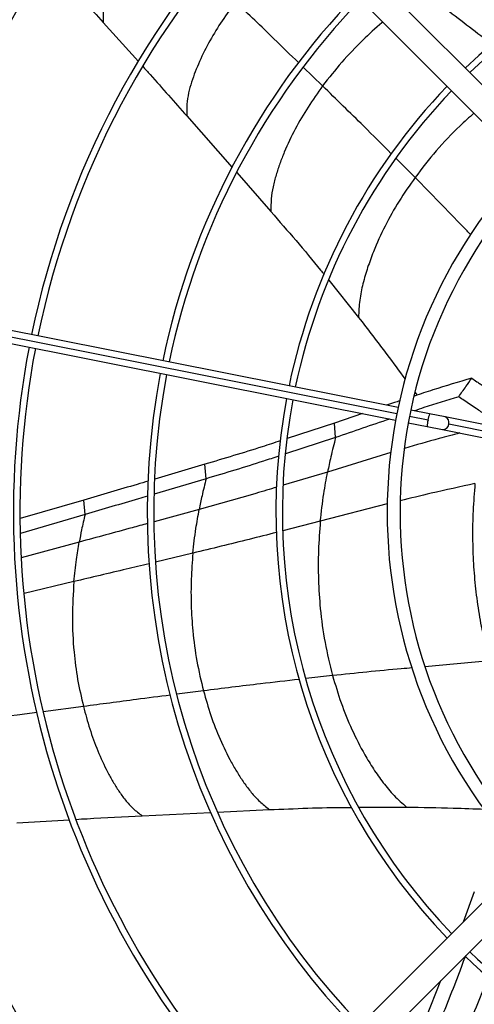
# Model space of a CAD drawing. Units: millimetres. Extents: x 5 to 414, y 3 to 291.
# Drawn here: x 162 to 171, y 226 to 245 of the extents above; entities that cross this region are included whole.
import ezdxf

# ---------------------------------------------------------------- set-up
doc = ezdxf.new("R2010")
doc.units = ezdxf.units.MM

msp = doc.modelspace()

# ---------------------------------------------------------------- linework, layer by layer
at = {"color": 7, "linetype": 'Continuous', "lineweight": 25}
for p, q in [((165.145, 250.031), (172.549, 242.627)), ((164.791, 249.677), (172.195, 242.273)), ((164.028, 245.011), (164.71, 244.252)), ((165.648, 243.196), (166.532, 242.197)), ((166.62, 242.096), (167.28, 241.343)), ((168.402, 240.01), (168.981, 239.29)), ((169.75, 237.54), (160.162, 239.447)), ((160.113, 239.202), (169.701, 237.295)), ((170.082, 237.83), (170.119, 237.781)), ((169.056, 237.423), (168.514, 237.237)), ((170.361, 237.418), (169.995, 237.491)), ((170.662, 237.359), (170.361, 237.418)), ((172.962, 236.901), (170.662, 237.359)), ((168.514, 237.237), (167.594, 236.938)), ((168.536, 236.957), (168.514, 237.237)), ((169.946, 237.246), (170.312, 237.173)), ((170.312, 237.173), (170.613, 237.113)), ((170.613, 237.113), (172.913, 236.656)), ((168.536, 236.957), (167.565, 236.64)), ((166, 236.44), (165.029, 236.152)), ((166.025, 236.16), (166, 236.44)), ((166.025, 236.16), (165.015, 235.861)), ((163.649, 235.747), (162.418, 235.386)), ((163.674, 235.468), (163.649, 235.747)), ((163.674, 235.468), (162.422, 235.101)), ((166.246, 229.696), (167.249, 229.742)), ((168.99, 229.788), (169.915, 229.792)), ((162.354, 229.488), (163.372, 229.547)), ((164.783, 229.622), (166.108, 229.689)), ((164.791, 221.344), (172.195, 228.748)), ((165.145, 220.99), (172.549, 228.395)), ((171.228, 228.146), (171.009, 227.562)), ((170.575, 226.42), (170.284, 225.684))]:
    msp.add_line(p, q, dxfattribs=at)
at = {"color": 8, "linetype": 'Continuous', "lineweight": 25}
for p, q in [((168.285, 243.777), (167.907, 244.143)), ((170.079, 242.003), (169.709, 242.372)), ((169.724, 237.418), (160.137, 239.325)), ((170.33, 237.297), (169.97, 237.369)), ((172.936, 236.779), (170.731, 237.217)), ((169.61, 236.668), (168.381, 236.289)), ((168.381, 236.289), (167.519, 236.033)), ((169.538, 235.671), (168.24, 235.335)), ((165.89, 235.566), (165.015, 235.326)), ((168.24, 235.335), (167.512, 235.15)), ((163.562, 234.932), (162.435, 234.626)), ((165.767, 234.717), (165.043, 234.543)), ((163.458, 234.165), (162.49, 233.933)), ((171.521, 232.626), (170.27, 232.514)), ((168.479, 232.342), (167.96, 232.283)), ((165.973, 232.046), (165.456, 231.979)), ((163.644, 231.744), (162.863, 231.641))]:
    msp.add_line(p, q, dxfattribs=at)
at = {"color": 7, "linetype": 'Continuous', "lineweight": 25}
for radius in [25.625, 25.592, 25.461]:
    msp.add_circle((179.312, 235.611), radius, dxfattribs=at)
for centre, radius, start, end in [((179.312, 235.611), 24.4, 318.9129, 180), ((179.312, 235.511), 22.6, 135.6338, 168.5232), ((179.312, 235.511), 21.809, 135.6489, 168.4216), ((179.312, 235.511), 21.684, 135.6606, 168.4197), ((179.312, 235.511), 20.676, 135.6928, 168.4036), ((179.312, 235.511), 20.551, 135.697, 168.4015), ((179.312, 235.511), 19.8, 135.7235, 224.2765), ((179.312, 235.511), 19.55, 135.7327, 224.2673), ((179.312, 235.511), 17.027, 135.8413, 168.3294), ((179.312, 235.511), 11.934, 79.3501, 133.7997), ((179.312, 235.511), 11.809, 79.3565, 133.7869), ((179.312, 235.511), 16.902, 135.8475, 168.3263), ((179.312, 235.511), 14.431, 135.9927, 168.2537), ((179.312, 235.511), 14.306, 136.0013, 168.2494), ((179.312, 235.511), 11.934, 136.2003, 168.1499), ((179.312, 235.511), 11.809, 136.2131, 168.1435), ((179.312, 235.511), 9.775, 136.4655, 223.5345), ((179.312, 235.511), 9.525, 136.504, 223.496), ((179.312, 235.511), 22.6, 168.9768, 224.3662), ((179.312, 235.511), 21.684, 169.0803, 224.3394), ((179.312, 235.511), 20.551, 169.0985, 224.303), ((179.312, 235.511), 17.027, 169.1706, 224.1587), ((179.312, 235.511), 16.902, 169.1737, 224.1525), ((179.312, 235.511), 14.431, 169.2463, 224.0073), ((179.312, 235.511), 14.306, 169.2506, 223.9987), ((179.312, 235.511), 11.934, 169.3501, 223.7997), ((179.312, 235.511), 11.809, 169.3565, 223.7869), ((179.312, 235.611), 24.4, 180, 227.1256), ((179.312, 235.511), 22.85, 180, 223.6923), ((179.312, 235.511), 21.809, 180, 224.3432), ((179.312, 235.511), 20.676, 180, 224.3072), ((179.312, 235.511), 11.934, 226.1868, 258.1499), ((179.312, 235.511), 11.809, 226.2131, 258.1435)]:
    msp.add_arc(centre, radius, start, end, dxfattribs=at)
at = {"color": 8, "linetype": 'Continuous', "lineweight": 25}
for centre, radius, start, end in [((170.926, 237.21), 0.603, 159.7948, 171.7134), ((170.623, 237.252), 0.113, 342.2091, 70.1983), ((170.914, 237.149), 0.603, 165.7866, 177.7052), ((170.618, 237.227), 0.113, 267.3017, 355.2909), ((179.312, 235.611), 23, 180, 223.6627)]:
    msp.add_arc(centre, radius, start, end, dxfattribs=at)
at = {"color": 7, "linetype": 'Continuous', "lineweight": 25}
for points, knots in [([(164.926, 247.014), (164.844, 246.906), (164.679, 246.691), (164.458, 246.345), (164.295, 246.046), (164.185, 245.8), (164.113, 245.618), (164.053, 245.428), (164.019, 245.226), (164.025, 245.083), (164.028, 245.011)], [0, 0, 0, 0, 0.190246, 0.378967, 0.565935, 0.653441, 0.740521, 0.827268, 0.913798, 1, 1, 1, 1]), ([(162.939, 246.179), (163.059, 246.055), (163.428, 245.671), (163.786, 245.277), (164.028, 245.011)], [0, 0, 0, 0, 0.324481, 1, 1, 1, 1]), ([(166.597, 245.409), (166.507, 245.288), (166.33, 245.048), (166.095, 244.661), (165.926, 244.328), (165.813, 244.055), (165.74, 243.853), (165.68, 243.645), (165.644, 243.426), (165.647, 243.272), (165.648, 243.196)], [0, 0, 0, 0, 0.191848, 0.381574, 0.568847, 0.65622, 0.742971, 0.829185, 0.914952, 1, 1, 1, 1]), ([(164.793, 244.16), (164.841, 244.105), (165.128, 243.786), (165.412, 243.463), (165.648, 243.196)], [0, 0, 0, 0, 0.1692436, 1, 1, 1, 1]), ([(168.285, 243.777), (168.189, 243.643), (167.998, 243.376), (167.748, 242.947), (167.572, 242.577), (167.455, 242.276), (167.381, 242.054), (167.32, 241.826), (167.282, 241.59), (167.281, 241.425), (167.28, 241.343)], [0, 0, 0, 0, 0.193191, 0.383777, 0.571336, 0.658614, 0.745102, 0.83086, 0.915937, 1, 1, 1, 1]), ([(170.079, 242.003), (169.974, 241.852), (169.763, 241.552), (169.492, 241.069), (169.294, 240.634), (169.156, 240.257), (169.064, 239.945), (168.997, 239.626), (168.986, 239.401), (168.981, 239.29)], [0, 0, 0, 0, 0.194383, 0.385768, 0.573645, 0.682526, 0.789924, 0.895888, 1, 1, 1, 1]), ([(167.28, 241.343), (167.607, 240.967), (167.956, 240.565), (168.289, 240.151), (168.31, 240.124)], [0, 0, 0, 0, 0.93605, 1, 1, 1, 1]), ([(168.981, 239.29), (169.165, 239.051), (169.471, 238.654), (169.768, 238.252), (169.886, 238.092)], [0, 0, 0, 0, 0.603164, 1, 1, 1, 1]), ([(171.178, 238.11), (170.926, 238.036), (170.552, 237.926), (170.185, 237.803), (170.066, 237.764)], [0, 0, 0, 0, 0.675829, 1, 1, 1, 1]), ([(170.925, 237.748), (170.972, 237.816), (171.056, 237.936), (171.141, 238.056), (171.178, 238.11)], [0, 0, 0, 0, 0.556296, 1, 1, 1, 1]), ([(171.178, 238.11), (171.212, 238.087), (171.267, 238.05), (171.345, 237.998), (171.413, 237.953), (171.458, 237.922), (171.481, 237.907)], [0, 0, 0, 0, 0.330297, 0.549244, 0.772445, 1, 1, 1, 1]), ([(170.925, 237.748), (170.699, 237.68), (170.411, 237.593), (170.127, 237.498), (170.066, 237.477)], [0, 0, 0, 0, 0.78434, 1, 1, 1, 1]), ([(171.45, 237.396), (171.388, 237.438), (171.286, 237.506), (171.148, 237.599), (171.035, 237.675), (170.962, 237.724), (170.925, 237.748)], [0, 0, 0, 0, 0.357003, 0.578393, 0.792614, 1, 1, 1, 1]), ([(169.787, 237.672), (169.751, 237.66), (169.663, 237.632), (169.577, 237.602), (169.527, 237.584)], [0, 0, 0, 0, 0.4179703, 1, 1, 1, 1]), ([(169.587, 237.317), (169.585, 237.317), (169.233, 237.2), (168.884, 237.078), (168.536, 236.957)], [0, 0, 0, 0, 0.005339, 1, 1, 1, 1]), ([(167.467, 236.896), (167.349, 236.857), (166.864, 236.698), (166.372, 236.551), (166, 236.44)], [0, 0, 0, 0, 0.243737, 1, 1, 1, 1]), ([(168.536, 236.957), (168.504, 236.833), (168.447, 236.611), (168.401, 236.387), (168.381, 236.289)], [0, 0, 0, 0, 0.560468, 1, 1, 1, 1]), ([(167.432, 236.597), (167.333, 236.565), (166.868, 236.412), (166.396, 236.271), (166.025, 236.16)], [0, 0, 0, 0, 0.211777, 1, 1, 1, 1]), ([(168.24, 235.335), (168.26, 235.513), (168.296, 235.833), (168.355, 236.149), (168.381, 236.289)], [0, 0, 0, 0, 0.559096, 1, 1, 1, 1]), ([(164.902, 236.115), (164.83, 236.093), (164.413, 235.97), (163.995, 235.848), (163.649, 235.747)], [0, 0, 0, 0, 0.173612, 1, 1, 1, 1]), ([(166.025, 236.16), (165.997, 236.05), (165.947, 235.852), (165.907, 235.653), (165.89, 235.566)], [0, 0, 0, 0, 0.560435, 1, 1, 1, 1]), ([(171.241, 236.066), (171.227, 235.891), (171.199, 235.543), (171.191, 235.024), (171.207, 234.519), (171.248, 234.024), (171.314, 233.542), (171.403, 233.075), (171.482, 232.773), (171.521, 232.626)], [0, 0, 0, 0, 0.153801, 0.304763, 0.45158, 0.592869, 0.734606, 0.870367, 1, 1, 1, 1]), ([(164.887, 235.824), (164.828, 235.806), (164.425, 235.686), (164.02, 235.569), (163.674, 235.468)], [0, 0, 0, 0, 0.146842, 1, 1, 1, 1]), ([(163.674, 235.468), (163.651, 235.368), (163.609, 235.19), (163.576, 235.011), (163.562, 234.932)], [0, 0, 0, 0, 0.560354, 1, 1, 1, 1]), ([(165.767, 234.717), (165.785, 234.876), (165.816, 235.16), (165.867, 235.442), (165.89, 235.566)], [0, 0, 0, 0, 0.559176, 1, 1, 1, 1]), ([(168.24, 235.335), (168.226, 235.146), (168.196, 234.77), (168.198, 234.205), (168.236, 233.61), (168.319, 232.987), (168.426, 232.556), (168.479, 232.342)], [0, 0, 0, 0, 0.189741, 0.378326, 0.565553, 0.784126, 1, 1, 1, 1]), ([(163.458, 234.165), (163.473, 234.308), (163.499, 234.565), (163.542, 234.82), (163.562, 234.932)], [0, 0, 0, 0, 0.559325, 1, 1, 1, 1]), ([(165.767, 234.717), (165.754, 234.549), (165.729, 234.214), (165.729, 233.711), (165.762, 233.18), (165.834, 232.623), (165.927, 232.238), (165.973, 232.046)], [0, 0, 0, 0, 0.189406, 0.377771, 0.564925, 0.78365, 1, 1, 1, 1]), ([(163.458, 234.165), (163.444, 233.937), (163.416, 233.484), (163.449, 232.85), (163.521, 232.269), (163.603, 231.918), (163.644, 231.744)], [0, 0, 0, 0, 0.283047, 0.564016, 0.782981, 1, 1, 1, 1]), ([(168.479, 232.342), (168.531, 232.165), (168.634, 231.814), (168.843, 231.301), (169.059, 230.874), (169.268, 230.531), (169.455, 230.265), (169.662, 230.013), (169.831, 229.865), (169.915, 229.792)], [0, 0, 0, 0, 0.194383, 0.385768, 0.573645, 0.682526, 0.789924, 0.895888, 1, 1, 1, 1]), ([(165.973, 232.046), (166.018, 231.887), (166.107, 231.571), (166.287, 231.109), (166.466, 230.74), (166.629, 230.461), (166.756, 230.264), (166.897, 230.075), (167.058, 229.898), (167.186, 229.794), (167.249, 229.742)], [0, 0, 0, 0, 0.193191, 0.383777, 0.571336, 0.658614, 0.745102, 0.83086, 0.915937, 1, 1, 1, 1]), ([(163.644, 231.744), (163.683, 231.599), (163.76, 231.31), (163.916, 230.885), (164.072, 230.545), (164.214, 230.286), (164.327, 230.103), (164.452, 229.927), (164.601, 229.762), (164.723, 229.669), (164.783, 229.622)], [0, 0, 0, 0, 0.191848, 0.381574, 0.568847, 0.65622, 0.742971, 0.829185, 0.914952, 1, 1, 1, 1]), ([(167.249, 229.742), (167.747, 229.763), (168.281, 229.786), (168.814, 229.787), (168.849, 229.787)], [0, 0, 0, 0, 0.933217, 1, 1, 1, 1]), ([(169.915, 229.792), (170.217, 229.786), (170.72, 229.778), (171.222, 229.76), (171.423, 229.752)], [0, 0, 0, 0, 0.600133, 1, 1, 1, 1]), ([(163.498, 229.554), (163.57, 229.559), (163.998, 229.584), (164.427, 229.605), (164.783, 229.622)], [0, 0, 0, 0, 0.168212, 1, 1, 1, 1]), ([(171.055, 226.905), (171.019, 226.807), (170.848, 226.347), (170.663, 225.889), (170.518, 225.529)], [0, 0, 0, 0, 0.214181, 1, 1, 1, 1])]:
    msp.add_open_spline(points, degree=3, knots=knots, dxfattribs=at)
at = {"color": 8, "linetype": 'Continuous', "lineweight": 25}
for points, knots in [([(171.571, 244.585), (171.426, 244.695), (170.982, 245.031), (170.541, 245.373), (170.244, 245.604)], [0, 0, 0, 0, 0.32749, 1, 1, 1, 1]), ([(167.817, 244.23), (167.658, 244.384), (167.252, 244.777), (166.845, 245.17), (166.597, 245.409)], [0, 0, 0, 0, 0.3908, 1, 1, 1, 1]), ([(169.454, 245.015), (169.448, 245.01), (169.312, 244.902), (169.041, 244.647), (168.649, 244.247), (168.406, 243.933), (168.285, 243.777)], [0, 0, 0, 0, 0.013072, 0.309921, 0.656844, 1, 1, 1, 1]), ([(169.616, 242.464), (169.438, 242.643), (168.998, 243.083), (168.551, 243.518), (168.285, 243.777)], [0, 0, 0, 0, 0.404157, 1, 1, 1, 1]), ([(171.22, 243.249), (171.128, 243.167), (170.872, 242.94), (170.484, 242.53), (170.214, 242.178), (170.079, 242.003)], [0, 0, 0, 0, 0.220532, 0.612687, 1, 1, 1, 1]), ([(171.159, 240.89), (171.111, 240.941), (170.754, 241.315), (170.392, 241.684), (170.079, 242.003)], [0, 0, 0, 0, 0.136416, 1, 1, 1, 1]), ([(170.947, 237.047), (170.813, 237.012), (170.452, 236.919), (170.097, 236.813), (169.874, 236.747)], [0, 0, 0, 0, 0.372744, 1, 1, 1, 1]), ([(171.241, 236.066), (170.957, 236.005), (170.471, 235.899), (169.99, 235.781), (169.79, 235.732)], [0, 0, 0, 0, 0.584367, 1, 1, 1, 1]), ([(167.396, 235.996), (167.261, 235.956), (166.762, 235.807), (166.258, 235.667), (165.89, 235.566)], [0, 0, 0, 0, 0.269986, 1, 1, 1, 1]), ([(164.888, 235.292), (164.788, 235.264), (164.346, 235.143), (163.904, 235.024), (163.562, 234.932)], [0, 0, 0, 0, 0.2274, 1, 1, 1, 1]), ([(167.392, 235.119), (167.215, 235.074), (166.675, 234.936), (166.132, 234.805), (165.767, 234.717)], [0, 0, 0, 0, 0.328292, 1, 1, 1, 1]), ([(164.916, 234.512), (164.769, 234.477), (164.283, 234.361), (163.797, 234.245), (163.458, 234.165)], [0, 0, 0, 0, 0.302505, 1, 1, 1, 1]), ([(170.022, 232.492), (169.952, 232.486), (169.437, 232.441), (168.923, 232.388), (168.479, 232.342)], [0, 0, 0, 0, 0.135959, 1, 1, 1, 1]), ([(167.835, 232.268), (167.583, 232.24), (166.962, 232.171), (166.342, 232.092), (165.973, 232.046)], [0, 0, 0, 0, 0.405961, 1, 1, 1, 1]), ([(165.333, 231.963), (165.112, 231.935), (164.549, 231.862), (163.986, 231.788), (163.644, 231.744)], [0, 0, 0, 0, 0.392681, 1, 1, 1, 1]), ([(162.742, 231.625), (162.614, 231.609), (162.149, 231.548), (161.685, 231.485), (161.348, 231.439)], [0, 0, 0, 0, 0.275069, 1, 1, 1, 1]), ([(171.5, 226.495), (171.448, 226.366), (171.254, 225.884), (171.049, 225.404), (170.899, 225.053)], [0, 0, 0, 0, 0.268287, 1, 1, 1, 1])]:
    msp.add_open_spline(points, degree=3, knots=knots, dxfattribs=at)

doc.saveas('drawing.dxf')
